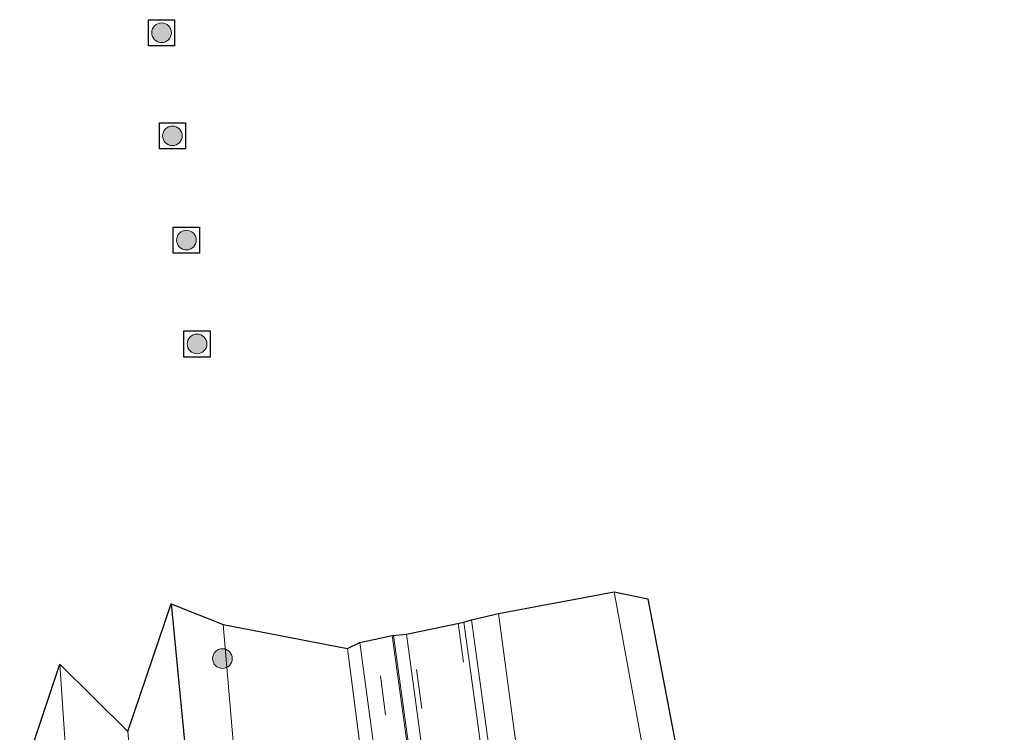
# Model space of a CAD drawing. Units: metres. Extents: x 229999 to 240006, y 506249 to 512500.
# Drawn here: x 230986 to 231061, y 508674 to 508729 of the extents above; entities that cross this region are included whole.
import ezdxf

# ---------------------------------------------------------------- set-up
doc = ezdxf.new("R2010")
doc.units = ezdxf.units.M
doc.linetypes.add('IE-TERREINAFSCHEIDING', pattern=[10, 8, -2])
doc.linetypes.add('VW-3-9_STREEP', pattern=[12, 3, -9])
doc.layers.get('0').update_dxf_attribs({"lineweight": 25})
for name, color, linetype, lineweight in [('B-ME-BV-GELEIDECONSTRUCTIE-GELEIDERAIL-L-B1', 213, 'BV-GELEIDERAIL', 18), ('B-ME-GR-BOOM-S-B1', 93, 'Continuous', 18), ('B-ME-GW-INSTEEKWATERGANG-L-B1', 10, 'Continuous', 25), ('B-ME-GW-KRUINLIJN-L-B1', 93, 'Continuous', 18), ('B-ME-GW-TEENLIJN-L-B1', 93, 'Continuous', 18), ('B-ME-IE-GRASLAND-GV-B6', 93, 'Continuous', 18), ('B-ME-IE-TERREINAFSCHEIDING-RASTERHEKWERK-L-B1', 8, 'IE-TERREINAFSCHEIDING', 18), ('B-ME-KG-KADASTRAAL-OPNAMEDTMGRENS-L-B1', 10, 'Continuous', 25), ('B-ME-OG-WATER-GV-B6', 153, 'Continuous', 18), ('B-ME-VH-VERH_SOORT-BITUMEN-GV-B6', 8, 'IE-TERREINAFSCHEIDING-NATUURLIJK-HOUTWAL', 18), ('B-ME-VH-VERH_SOORT-KLINKERS-GV-B6', 8, 'IE-TERREINAFSCHEIDING-NATUURLIJK-HOUTWAL', 18), ('B-ME-VW-MARKERING-39STREEP-015-L-B1', 255, 'VW-3-9_STREEP', 18)]:
    doc.layers.add(name, color=color, linetype=linetype, lineweight=lineweight)
doc.linetypes.add('BV-GELEIDERAIL', pattern='A,10,-3,[108,NLCS.SHX,S=1,R=0,X=0,Y=0],-3', length=16)
doc.linetypes.add('IE-TERREINAFSCHEIDING-NATUURLIJK-HOUTWAL', pattern='A,7,-1.5,[67,NLCS.SHX,S=0.75,R=45,X=0,Y=0],-1.5,7,-1.5,[70,NLCS.SHX,S=0.75,R=0,X=0,Y=0],-1.5', length=20)

# ---------------------------------------------------------------- blocks, each defined once
blk = doc.blocks.new('boom')
blk.add_hatch(color=256).paths.add_polyline_path([(-0.75, 0, 1), (0.75, 0, 1)])
blk.add_circle((0, 0), 0.75)

msp = doc.modelspace()

# ---------------------------------------------------------------- linework, layer by layer
at = {"layer": 'B-ME-BV-GELEIDECONSTRUCTIE-GELEIDERAIL-L-B1'}
msp.add_polyline3d([(231014.8472, 508681.7824, 13.0793), (231016.338, 508670.897, 13.391), (231017.934, 508659.02, 13.717), (231018.972, 508651.075, 13.925), (231020.028, 508642.787, 14.097), (231020.798, 508634.809, 14.229)], dxfattribs=at)
at = {"layer": 'B-ME-GW-INSTEEKWATERGANG-L-B1'}
msp.add_polyline3d([(230997.863, 508684.183, 7.205), (230999.14, 508671.086, 7.154), (230999.975, 508660.352, 7.216), (231000.804, 508649.48, 7.236), (230999.824, 508641.049, 7.263), (230997.667, 508637.858, 7.094), (230995.461, 508636.953, 7.033), (230993.715, 508637.186, 6.95), (230991.88, 508638.047, 6.828), (230990.418, 508639.535, 6.824), (230989.393, 508641.699, 6.753), (230988.075, 508650.196, 6.876), (230987.36, 508660.318, 6.8), (230986.309, 508670.435, 6.74)], dxfattribs=at)
at = {"layer": 'B-ME-GW-KRUINLIJN-L-B1'}
msp.add_polyline3d([(231022.851, 508683.461, 12.271), (231026.808, 508654.013, 13.093), (231027.565, 508650.593, 13.155), (231028.336, 508645.427, 13.248), (231028.824, 508643.592, 13.314), (231029.076, 508641.936, 13.402), (231029.309, 508639.221, 13.468), (231029.317, 508637.58, 13.415), (231028.927, 508637.337, 13.487), (231028.772, 508637.274, 13.52)], dxfattribs=at)
at = {"layer": 'B-ME-GW-TEENLIJN-L-B1'}
for points in [[(231031.689, 508685.101, 7.66), (231033.812, 508673.428, 7.761), (231035.296, 508663.759, 7.894), (231036.546, 508657.417, 7.856), (231038.015, 508650.341, 7.675), (231040.617, 508641.412, 7.426), (231041.179, 508638.855, 7.348), (231040.617, 508637.086, 7.328)], [(231001.827, 508682.621, 7.52), (231003.128, 508667.413, 7.536), (231004.63, 508650.034, 7.635), (231005.607, 508637.752, 7.56), (231006.385, 508633.484, 7.429), (231008.62, 508631.021, 7.385), (231010.805, 508629.914, 7.458), (231013.306, 508629.525, 7.539), (231015.438, 508629.406, 7.583), (231017.438, 508629.597, 7.606)]]:
    msp.add_polyline3d(points, dxfattribs=at)
at = {"layer": 'B-ME-IE-GRASLAND-GV-B6'}
for points in [[(231026.808, 508654.013, 13.093), (231022.851, 508683.461, 12.271), (231031.689, 508685.101, 7.66), (231033.812, 508673.428, 7.761)], [(231061.456, 508642.151, 7.19), (231042.295, 508639.416, 7.307), (231040.617, 508637.086, 7.328), (231041.179, 508638.855, 7.348), (231040.617, 508641.412, 7.426), (231038.015, 508650.341, 7.675), (231036.546, 508657.417, 7.856), (231035.296, 508663.759, 7.894), (231033.812, 508673.428, 7.761), (231031.689, 508685.101, 7.66), (231034.242, 508684.566, 7.497), (231037.344, 508668.316, 7.654), (231039.983, 508654.406, 7.562), (231041.074, 508649.824, 7.502), (231041.805, 508648.473, 7.422), (231042.579, 508647.575, 7.329), (231043.414, 508647.241, 7.231), (231044.355, 508647.192, 7.14), (231045.202, 508647.463, 7.106), (231047.9174, 508641.524, 0), (231061.456, 508642.151, 7.19)], [(230995.808, 508660.427, 4.829), (230994.553, 508674.439, 4.823), (230997.863, 508684.183, 7.205), (230999.14, 508671.086, 7.154)], [(230999.14, 508671.086, 7.154), (230997.863, 508684.183, 7.205), (231001.827, 508682.621, 7.52), (231003.128, 508667.413, 7.536)], [(231028.772, 508637.274, 13.52), (231028.56, 508638.716, 13.596), (231028.507, 508638.796, 13.606), (231028.046, 508638.748, 13.601), (231027.821, 508643.434, 13.478), (231027.393, 508643.435, 13.399), (231027.024, 508644.179, 13.384), (231027.56, 508644.486, 13.366), (231025.331, 508650.106, 13.27), (231024.804, 508653.637, 13.202), (231020.788, 508682.959, 12.355), (231022.851, 508683.461, 12.271), (231026.808, 508654.013, 13.093), (231027.565, 508650.593, 13.155), (231028.336, 508645.427, 13.248), (231028.824, 508643.592, 13.314), (231029.076, 508641.936, 13.402), (231029.309, 508639.221, 13.468), (231029.317, 508637.58, 13.415), (231028.927, 508637.337, 13.487), (231028.772, 508637.274, 13.52)], [(231016.709, 508637.129, 13.54), (231016.823, 508636.021, 13.486), (231016.865, 508635.624, 13.411), (231017.438, 508629.597, 7.606), (231015.438, 508629.406, 7.583), (231013.306, 508629.525, 7.539), (231010.805, 508629.914, 7.458), (231008.62, 508631.021, 7.385), (231006.385, 508633.484, 7.429), (231005.607, 508637.752, 7.56), (231004.63, 508650.034, 7.635), (231003.128, 508667.413, 7.536), (231001.827, 508682.621, 7.52), (231011.327, 508680.778, 12.219), (231014.894, 508653.049, 12.99), (231015.072, 508645.405, 13.162), (231015.073, 508645.388, 13.162), (231015.214, 508642.103, 13.196), (231016.709, 508637.129, 13.54)], [(231016.709, 508637.129, 13.54), (231015.214, 508642.103, 13.196), (231015.073, 508645.388, 13.162), (231015.072, 508645.405, 13.162), (231014.894, 508653.049, 12.99), (231011.327, 508680.778, 12.219), (231012.261, 508681.244, 12.292), (231016.151, 508652.354, 13.143), (231016.358, 508645.443, 13.315), (231016.499, 508642.158, 13.349), (231016.414, 508642.114, 13.452), (231015.985, 508642.02, 13.448), (231017.157, 508637.248, 13.531), (231017.281, 508637.249, 13.602), (231017.29, 508637.183, 13.603), (231016.709, 508637.129, 13.54)], [(230986.309, 508670.435, 6.74), (230989.367, 508679.593, 4.78), (230990.329, 508665.182, 4.834)]]:
    msp.add_polyline3d(points, dxfattribs=at)
at = {"layer": 'B-ME-IE-TERREINAFSCHEIDING-RASTERHEKWERK-L-B1'}
msp.add_line((231014.894, 508653.049, 12.99), (231011.327, 508680.778, 12.219), dxfattribs=at)
at = {"layer": 'B-ME-KG-KADASTRAAL-OPNAMEDTMGRENS-L-B1'}
for points in [[(230998.135, 508726.773, 7.021), (230996.135, 508726.773, 7.021), (230996.135, 508728.773, 7.021), (230998.135, 508728.773, 7.021), (230998.135, 508726.773, 7.021)], [(230998.968, 508718.909, 7.067), (230996.968, 508718.909, 7.067), (230996.968, 508720.909, 7.067), (230998.968, 508720.909, 7.067), (230998.968, 508718.909, 7.067)], [(231000.034, 508710.95, 7.248), (230998.034, 508710.95, 7.248), (230998.034, 508712.95, 7.248), (231000.034, 508712.95, 7.248), (231000.034, 508710.95, 7.248)], [(231000.845, 508703.028, 7.189), (230998.845, 508703.028, 7.189), (230998.845, 508705.028, 7.189), (231000.845, 508705.028, 7.189), (231000.845, 508703.028, 7.189)], [(230986.309, 508670.435, 6.74), (230989.367, 508679.593, 4.78), (230994.553, 508674.439, 4.823), (230997.863, 508684.183, 7.205), (231001.827, 508682.621, 7.52), (231011.327, 508680.778, 12.219), (231012.261, 508681.244, 12.292), (231014.745, 508681.773, 12.356), (231015.818, 508681.872, 12.408), (231020.204, 508682.796, 12.372), (231020.788, 508682.959, 12.355), (231022.851, 508683.461, 12.271), (231031.689, 508685.101, 7.66), (231034.242, 508684.566, 7.497), (231037.344, 508668.316, 7.654)]]:
    msp.add_polyline3d(points, dxfattribs=at)
at = {"layer": 'B-ME-OG-WATER-GV-B6'}
msp.add_polyline3d([(230995.043, 508639.85, 4.845), (230994.53, 508639.68, 4.809), (230994.484, 508639.7, 4.805), (230993.929, 508638.434, 4.805), (230991.854, 508639.428, 4.805), (230992.475, 508640.624, 4.805), (230992.431, 508640.647, 4.802), (230992.208, 508641.752, 4.815), (230991.496, 508646.892, 4.885), (230990.329, 508665.182, 4.834), (230989.367, 508679.593, 4.78), (230994.553, 508674.439, 4.823), (230995.808, 508660.427, 4.829), (230996.939, 508647.516, 4.871), (230996.126, 508641.834, 4.808), (230995.555, 508640.529, 4.803), (230995.043, 508639.85, 4.845)], dxfattribs=at)
at = {"layer": 'B-ME-VH-VERH_SOORT-BITUMEN-GV-B6'}
for points in [[(231019.769, 508652.775, 13.215), (231015.818, 508681.872, 12.408), (231020.204, 508682.796, 12.372), (231024.233, 508653.514, 13.228)], [(231016.151, 508652.354, 13.143), (231012.261, 508681.244, 12.292), (231014.745, 508681.773, 12.356)], [(231014.745, 508681.773, 12.356), (231018.747, 508652.633, 13.199)]]:
    msp.add_polyline3d(points, dxfattribs=at)
at = {"layer": 'B-ME-VH-VERH_SOORT-KLINKERS-GV-B6'}
for points in [[(231027.024, 508644.179, 13.384), (231024.743, 508649.893, 13.301), (231024.233, 508653.514, 13.228), (231020.204, 508682.796, 12.372), (231020.788, 508682.959, 12.355), (231024.804, 508653.637, 13.202), (231025.331, 508650.106, 13.27), (231027.56, 508644.486, 13.366), (231027.024, 508644.179, 13.384)], [(231020.056, 508642.396, 13.426), (231019.533, 508646.057, 13.361), (231018.747, 508652.633, 13.199), (231014.745, 508681.773, 12.356), (231015.818, 508681.872, 12.408), (231019.769, 508652.775, 13.215), (231020.162, 508649.807, 13.281), (231021.118, 508642.548, 13.434), (231020.056, 508642.396, 13.426)]]:
    msp.add_polyline3d(points, dxfattribs=at)
at = {"layer": 'B-ME-VW-MARKERING-39STREEP-015-L-B1'}
for points in [[(231019.7723, 508682.705, 12.4006), (231023.457, 508655.805, 13.177), (231024.695, 508646.77, 13.374), (231025.683, 508639.506, 13.499), (231026.295, 508634.985, 13.548)], [(231019.447, 508634.05, 13.492), (231018.655, 508640.034, 13.436), (231018.348, 508642.507, 13.397), (231017.961, 508645.914, 13.344), (231017.406, 508651.923, 13.19), (231013.471, 508681.454, 12.328), (231013.4648, 508681.5004, 12.3266)], [(231022.701, 508634.494, 13.55), (231022.058, 508639.341, 13.499), (231021.294, 508645.011, 13.401), (231020.274, 508652.431, 13.241), (231016.2201, 508681.9567, 12.421)]]:
    msp.add_polyline3d(points, dxfattribs=at)

# ---------------------------------------------------------------- block references
at = {"layer": 'B-ME-GR-BOOM-S-B1', "rotation": 90}
for p in [(230997.135, 508727.773, 7.021), (230997.968, 508719.909, 7.067), (230999.034, 508711.95, 7.248), (230999.845, 508704.028, 7.189), (231001.782, 508680.01, 7.02)]:
    msp.add_blockref('boom', p, dxfattribs=at)

doc.saveas('drawing.dxf')
